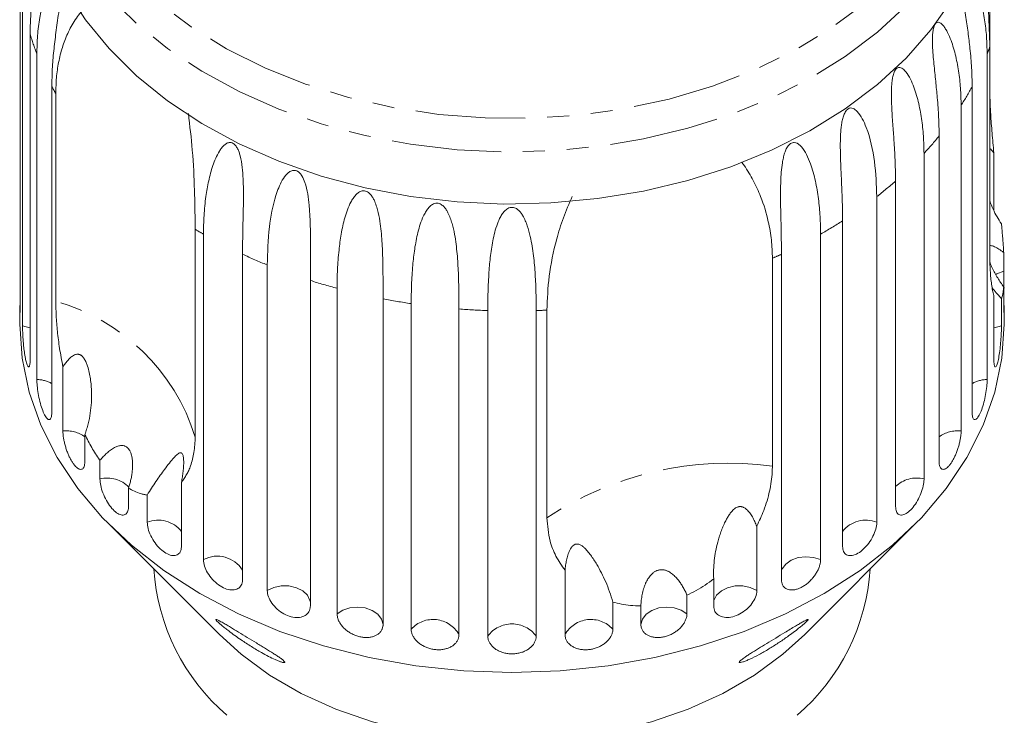
# Model space of a CAD drawing. Units: millimetres. Extents: x -40 to 659, y 8 to 384.
# Drawn here: x -32 to 25, y 304 to 344 of the extents above; entities that cross this region are included whole.
import ezdxf

# ---------------------------------------------------------------- set-up
doc = ezdxf.new("R2010")
doc.units = ezdxf.units.MM
doc.linetypes.add('PHANTOM', pattern=[12.7, 6.35, -1.27, 1.27, -1.27, 1.27, -1.27])

msp = doc.modelspace()

# ---------------------------------------------------------------- linework, layer by layer
at = {"color": 7, "linetype": 'Continuous', "lineweight": 15}
for p, q in [((24.303, 351.835), (24.303, 342.891)), ((-31.824, 346.752), (-31.824, 327.915)), ((-31.693, 326.736), (-31.693, 345.573)), ((-31.255, 343.616), (-31.255, 324.778)), ((24.303, 330.87), (24.303, 342.891)), ((-30.864, 323.628), (-30.864, 342.466)), ((24.147, 342.466), (24.147, 323.628)), ((-29.998, 340.581), (-29.998, 321.743)), ((23.281, 321.743), (23.281, 340.581)), ((-29.771, 328.151), (-29.771, 340.172)), ((22.641, 339.488), (22.641, 320.651)), ((21.368, 318.885), (21.368, 337.722)), ((20.494, 336.714), (20.494, 317.877)), ((24.537, 336.751), (24.537, 333.399)), ((18.847, 316.273), (18.847, 335.11)), ((17.76, 334.211), (17.76, 315.374)), ((-21.704, 332.321), (-21.704, 320.3)), ((15.778, 313.972), (15.778, 332.81)), ((-21.224, 313.204), (-21.224, 332.042)), ((14.507, 332.042), (14.507, 313.204)), ((-18.956, 330.877), (-18.956, 312.039)), ((11.715, 330.64), (11.715, 318.619)), ((12.239, 312.039), (12.239, 330.877)), ((25.107, 330.972), (25.107, 329.897)), ((-17.531, 311.421), (-17.531, 330.259)), ((-15.033, 329.359), (-15.033, 310.522)), ((-13.488, 310.069), (-13.488, 328.906)), ((25.107, 327.915), (25.107, 328.99)), ((24.537, 324.778), (24.537, 328.496)), ((-31.859, 327.919), (-31.859, 326.829)), ((-10.822, 328.294), (-10.822, 309.457)), ((-9.196, 309.181), (-9.196, 328.018)), ((24.976, 328.301), (24.976, 326.736)), ((25.141, 326.829), (25.141, 327.919)), ((-6.427, 327.708), (-6.427, 308.87)), ((-4.76, 308.778), (-4.76, 327.615)), ((-1.957, 327.615), (-1.957, 308.778)), ((-1.337, 315.621), (-1.337, 327.641)), ((-29.358, 320.651), (-29.358, 324.368)), ((-28.085, 320.45), (-28.085, 318.885)), ((-27.212, 317.877), (-27.212, 318.952)), ((-22.496, 317.69), (-22.496, 313.972)), ((-25.564, 317.348), (-25.564, 316.273)), ((-24.478, 315.374), (-24.478, 316.939)), ((-26.629, 315.194), (-20.301, 308.866)), ((10.813, 315.139), (10.813, 311.421)), ((13.584, 308.866), (19.911, 315.194)), ((-0.29, 308.87), (-0.29, 312.588)), ((8.316, 310.522), (8.316, 312.086)), ((2.479, 310.745), (2.479, 309.181)), ((6.771, 311.144), (6.771, 310.069)), ((4.105, 309.457), (4.105, 310.532))]:
    msp.add_line(p, q, dxfattribs=at)
at = {"color": 8, "linetype": 'PHANTOM', "lineweight": 0, "flags": 128}
for points in [[(-28.823, 363.437), (-27.863, 365.229), (-26.652, 366.943), (-25.202, 368.562), (-23.528, 370.069), (-21.647, 371.448), (-19.578, 372.685), (-17.342, 373.768), (-14.964, 374.686), (-12.466, 375.429), (-9.874, 375.989), (-7.216, 376.361), (-4.519, 376.541), (-1.809, 376.527), (0.885, 376.319), (3.535, 375.92), (6.115, 375.333), (8.597, 374.564), (10.956, 373.622), (13.169, 372.516), (15.212, 371.257), (17.065, 369.859), (18.708, 368.335), (20.124, 366.702), (21.3, 364.976), (22.222, 363.174), (22.882, 361.316), (23.273, 359.42), (23.391, 357.505), (23.234, 355.592), (22.804, 353.701), (22.105, 351.849), (21.146, 350.057), (19.935, 348.343), (18.485, 346.725), (16.81, 345.218), (14.929, 343.839), (12.86, 342.602), (10.625, 341.519), (8.246, 340.601), (5.748, 339.858), (3.157, 339.298), (0.499, 338.926), (-2.199, 338.746), (-4.909, 338.76), (-7.602, 338.968), (-10.253, 339.367), (-12.832, 339.954), (-15.314, 340.723), (-17.674, 341.665), (-19.887, 342.771), (-21.93, 344.029), (-23.782, 345.428), (-25.425, 346.951), (-26.842, 348.585), (-28.017, 350.311), (-28.94, 352.113), (-29.6, 353.971), (-29.991, 355.867), (-30.108, 357.781), (-29.951, 359.694), (-29.521, 361.586), (-28.823, 363.437)], [(24.391, 356.419), (24.387, 356.089), (24.208, 354.167), (23.763, 352.268), (23.057, 350.408), (22.097, 348.606), (20.891, 346.879), (19.452, 345.245), (17.794, 343.717), (15.931, 342.312), (13.883, 341.043), (11.669, 339.922), (9.31, 338.96), (6.829, 338.166), (4.249, 337.548), (1.597, 337.112), (-1.103, 336.861), (-3.825, 336.799), (-6.542, 336.926), (-9.229, 337.24), (-11.859, 337.74), (-14.407, 338.419), (-16.849, 339.271), (-19.161, 340.289), (-21.321, 341.462), (-23.308, 342.779), (-25.102, 344.227), (-26.688, 345.793), (-28.048, 347.461), (-29.171, 349.215), (-30.045, 351.039), (-30.663, 352.914), (-31.017, 354.824), (-31.109, 356.419)], [(25.107, 329.897), (24.715, 329.74), (24.648, 329.7)], [(-31.255, 326.618), (-31.271, 326.624), (-31.693, 326.736)], [(24.976, 326.736), (24.553, 326.624), (24.537, 326.618)], [(14.507, 313.204), (14.097, 313.336), (13.649, 313.376), (13.206, 313.321), (12.805, 313.174), (12.485, 312.95), (12.273, 312.669), (12.239, 312.593)], [(-15.033, 310.748), (-15.053, 310.84), (-15.205, 311.14), (-15.477, 311.394), (-15.843, 311.58), (-16.271, 311.68), (-16.722, 311.686), (-17.155, 311.597), (-17.531, 311.421)], [(10.813, 311.421), (10.437, 311.597), (10.004, 311.686), (9.554, 311.68), (9.126, 311.58), (8.76, 311.394), (8.488, 311.14), (8.335, 310.84), (8.316, 310.748)], [(-10.822, 309.457), (-10.912, 309.769), (-11.129, 310.048), (-11.454, 310.269), (-11.857, 310.412), (-12.301, 310.464), (-12.748, 310.42), (-13.156, 310.284), (-13.488, 310.069)], [(6.771, 310.069), (6.438, 310.284), (6.03, 310.42), (5.584, 310.464), (5.139, 310.412), (4.736, 310.269), (4.412, 310.048), (4.195, 309.769), (4.105, 309.457)]]:
    msp.add_lwpolyline(points, dxfattribs=at)
at = {"color": 7, "linetype": 'Continuous', "lineweight": 15, "flags": 128}
for points in [[(22.097, 345.587), (20.891, 343.861), (19.452, 342.226), (17.794, 340.699), (15.931, 339.294), (13.883, 338.025), (11.669, 336.904), (9.31, 335.942), (6.829, 335.148), (4.249, 334.53), (1.597, 334.093), (-1.103, 333.843), (-3.825, 333.781), (-6.542, 333.907), (-9.229, 334.222), (-11.859, 334.721), (-14.407, 335.4), (-16.849, 336.253), (-19.161, 337.27), (-21.321, 338.443), (-23.308, 339.76), (-25.102, 341.208), (-26.688, 342.774), (-28.048, 344.442), (-29.171, 346.197)], [(25.141, 326.829), (25.004, 324.854), (24.594, 322.898), (23.914, 320.979), (22.972, 319.117), (21.776, 317.33), (20.338, 315.633), (18.672, 314.045), (16.794, 312.579), (14.721, 311.251), (12.475, 310.073), (10.076, 309.056), (7.548, 308.211), (4.914, 307.545), (2.201, 307.064), (-0.565, 306.774), (-3.359, 306.677), (-6.152, 306.774), (-8.919, 307.064), (-11.632, 307.545), (-14.265, 308.211), (-16.794, 309.056), (-19.192, 310.073), (-21.439, 311.251), (-23.511, 312.579), (-25.39, 314.045), (-27.056, 315.633), (-28.493, 317.33), (-29.689, 319.117), (-30.632, 320.979), (-31.311, 322.898), (-31.721, 324.854), (-31.859, 326.829)], [(13.584, 308.866), (12.323, 307.729), (10.672, 306.528), (8.838, 305.467), (6.845, 304.562), (4.719, 303.822), (2.487, 303.259), (0.18, 302.88), (-2.174, 302.689), (-4.543, 302.689), (-6.897, 302.88), (-9.205, 303.259), (-11.436, 303.822), (-13.562, 304.562), (-15.555, 305.467), (-17.389, 306.528), (-19.041, 307.729), (-20.301, 308.866)]]:
    msp.add_lwpolyline(points, dxfattribs=at)
at = {"color": 8, "linetype": 'PHANTOM', "lineweight": 0}
for centre, radius, start, end in [((-16.456, 347.999), 15.434, 196.4989, 201.0081), ((9.562, 348.063), 15.622, 339.0043, 340.6659), ((-14.849, 348.728), 17.2, 208.2712, 209.8295), ((7.875, 348.871), 17.494, 327.565, 331.7126), ((5.472, 350.616), 20.468, 317.2191, 320.9545), ((2.904, 353.261), 24.158, 307.9496, 311.2942), ((-7.013, 357.024), 28.742, 239.2592, 240.3659), ((0.543, 356.6), 28.251, 299.6223, 302.6355), ((-5.39, 360.231), 32.338, 245.1954, 247.949), ((-1.138, 359.81), 31.876, 293.7808, 294.8137), ((-4.156, 363.631), 35.956, 252.3923, 254.9578), ((-32.911, 316.855), 11.724, 17.0878, 74.4656), ((-3.539, 366.266), 38.664, 259.1431, 261.5874), ((-3.365, 367.705), 40.114, 265.6222, 268.0073), ((-3.356, 367.786), 40.195, 271.9938, 272.8787), ((-30.898, 321.781), 1.848, 60.8604, 88.9571), ((24.18, 321.781), 1.848, 91.0429, 119.1396), ((-29.163, 318.841), 1.82, 53.6783, 96.1392), ((22.446, 318.841), 1.82, 83.8608, 126.3217), ((9.2, 299.661), 19.125, 82.4439, 123.4348), ((-26.797, 316.149), 1.777, 44.6214, 103.4815), ((20.071, 316.168), 1.76, 76.0928, 134.0897), ((-23.848, 313.766), 1.726, 38.4296, 111.3879), ((17.131, 313.766), 1.726, 68.6121, 141.5704), ((-20.417, 311.688), 1.718, 31.7854, 118.0321), ((-7.924, 308.026), 1.718, 29.4395, 137.7801), ((1.206, 308.026), 1.718, 42.2199, 150.5605), ((-3.359, 307.743), 1.742, 36.4404, 143.5596)]:
    msp.add_arc(centre, radius, start, end, dxfattribs=at)
at = {"color": 7, "linetype": 'Continuous', "lineweight": 15}
for centre, start, end in [((-11.873, 313.494), 183.8763, 229.3346), ((5.155, 313.494), 310.6654, 356.1237)]:
    msp.add_arc(centre, 12.255, start, end, dxfattribs=at)
for points, knots in [([(-30.503, 349.772), (-30.504, 349.71), (-30.507, 349.576), (-30.529, 349.366), (-30.563, 349.105), (-30.61, 348.805), (-30.688, 348.358), (-30.784, 347.842), (-30.89, 347.261), (-31.014, 346.534), (-31.139, 345.651), (-31.236, 344.62), (-31.248, 343.951), (-31.255, 343.616)], [0, 0, 0, 0, 0.024424, 0.052776, 0.081763, 0.129579, 0.177882, 0.276213, 0.36541, 0.454852, 0.634791, 0.817125, 1, 1, 1, 1]), ([(24.303, 342.891), (24.287, 343.538), (24.263, 344.514), (24.117, 345.967), (23.964, 347.152), (23.797, 348.24), (23.67, 348.967), (23.623, 349.234)], [0, 0, 0, 0, 0.344293, 0.519907, 0.696633, 0.888121, 1, 1, 1, 1]), ([(-30.864, 342.466), (-30.856, 342.819), (-30.84, 343.527), (-30.718, 344.51), (-30.565, 345.265), (-30.421, 345.793), (-30.294, 346.175), (-30.149, 346.533), (-30.008, 346.801), (-29.882, 346.981), (-29.784, 347.085), (-29.698, 347.135), (-29.629, 347.141), (-29.577, 347.12), (-29.526, 347.062), (-29.486, 346.964), (-29.454, 346.815), (-29.439, 346.624), (-29.439, 346.403), (-29.45, 346.139), (-29.476, 345.835), (-29.527, 345.381), (-29.599, 344.855), (-29.683, 344.264), (-29.786, 343.524), (-29.894, 342.629), (-29.981, 341.587), (-29.992, 340.916), (-29.998, 340.581)], [0, 0, 0, 0, 0.094167, 0.188641, 0.264577, 0.302689, 0.340866, 0.378837, 0.417035, 0.436025, 0.455191, 0.471783, 0.480069, 0.48863, 0.497117, 0.505642, 0.513657, 0.527628, 0.541356, 0.555392, 0.578544, 0.601932, 0.649544, 0.692733, 0.73604, 0.823167, 0.911452, 1, 1, 1, 1]), ([(23.281, 340.581), (23.274, 340.938), (23.262, 341.653), (23.169, 342.701), (23.045, 343.715), (22.927, 344.534), (22.83, 345.226), (22.775, 345.677), (22.739, 346.055), (22.722, 346.336), (22.72, 346.569), (22.731, 346.747), (22.749, 346.879), (22.779, 346.998), (22.823, 347.083), (22.885, 347.138), (22.96, 347.143), (23.042, 347.101), (23.136, 347.016), (23.239, 346.88), (23.384, 346.632), (23.538, 346.284), (23.69, 345.84), (23.856, 345.238), (24.011, 344.444), (24.126, 343.462), (24.14, 342.798), (24.147, 342.466)], [0, 0, 0, 0, 0.094169, 0.188644, 0.264582, 0.340854, 0.378826, 0.417025, 0.436016, 0.455182, 0.471774, 0.48006, 0.488621, 0.497108, 0.505633, 0.513649, 0.52762, 0.541349, 0.555384, 0.578537, 0.601925, 0.649538, 0.692728, 0.736036, 0.823163, 0.911451, 1, 1, 1, 1]), ([(-29.771, 340.172), (-29.763, 340.481), (-29.747, 341.1), (-29.616, 341.991), (-29.402, 342.849), (-29.142, 343.533), (-28.88, 344.058), (-28.644, 344.443), (-28.446, 344.725), (-28.316, 344.867), (-28.285, 344.9)], [0, 0, 0, 0, 0.169188, 0.339241, 0.512166, 0.686188, 0.780377, 0.874805, 0.970058, 1, 1, 1, 1]), ([(21.368, 337.722), (21.363, 338.08), (21.352, 338.797), (21.273, 339.854), (21.171, 340.88), (21.081, 341.711), (21.017, 342.412), (20.987, 342.868), (20.978, 343.249), (20.984, 343.53), (21.005, 343.762), (21.036, 343.938), (21.071, 344.066), (21.121, 344.181), (21.185, 344.26), (21.268, 344.307), (21.362, 344.302), (21.46, 344.25), (21.57, 344.154), (21.687, 344.006), (21.849, 343.74), (22.077, 343.236), (22.316, 342.452), (22.505, 341.481), (22.62, 340.487), (22.634, 339.821), (22.641, 339.488)], [0, 0, 0, 0, 0.094171, 0.188649, 0.264589, 0.340863, 0.378836, 0.417036, 0.436027, 0.455194, 0.471786, 0.480073, 0.488634, 0.497121, 0.505647, 0.513663, 0.527634, 0.541363, 0.555399, 0.578552, 0.601941, 0.649555, 0.736029, 0.823159, 0.911448, 1, 1, 1, 1]), ([(18.847, 335.11), (18.842, 335.469), (18.833, 336.187), (18.77, 337.252), (18.694, 338.288), (18.633, 339.127), (18.603, 339.833), (18.6, 340.291), (18.618, 340.671), (18.646, 340.95), (18.689, 341.18), (18.74, 341.35), (18.791, 341.474), (18.86, 341.582), (18.942, 341.653), (19.044, 341.69), (19.155, 341.674), (19.268, 341.61), (19.447, 341.45), (19.657, 341.131), (19.932, 340.525), (20.175, 339.714), (20.362, 338.722), (20.474, 337.715), (20.487, 337.048), (20.494, 336.714)], [0, 0, 0, 0, 0.094176, 0.188659, 0.264602, 0.34088, 0.378855, 0.417057, 0.436049, 0.455217, 0.47181, 0.480097, 0.488659, 0.497146, 0.505672, 0.513688, 0.527661, 0.54139, 0.555427, 0.601921, 0.649538, 0.736016, 0.82315, 0.911444, 1, 1, 1, 1]), ([(24.537, 336.751), (24.518, 336.943), (24.48, 337.329), (24.431, 337.891), (24.388, 338.442), (24.355, 338.944), (24.331, 339.397), (24.315, 339.806), (24.305, 340.201), (24.304, 340.45), (24.303, 340.575)], [0, 0, 0, 0, 0.134679, 0.269998, 0.407209, 0.54503, 0.657974, 0.771236, 0.885458, 1, 1, 1, 1]), ([(15.778, 332.81), (15.775, 333.168), (15.768, 333.887), (15.722, 334.959), (15.673, 336.002), (15.644, 336.846), (15.649, 337.553), (15.673, 338.01), (15.717, 338.387), (15.767, 338.662), (15.83, 338.885), (15.899, 339.049), (15.966, 339.166), (16.052, 339.265), (16.15, 339.327), (16.268, 339.351), (16.393, 339.322), (16.518, 339.245), (16.712, 339.064), (16.933, 338.721), (17.347, 337.777), (17.685, 336.215), (17.735, 334.883), (17.76, 334.211)], [0, 0, 0, 0, 0.094195, 0.188697, 0.264656, 0.34095, 0.378932, 0.417141, 0.436137, 0.455309, 0.471905, 0.480195, 0.488758, 0.497247, 0.505775, 0.513793, 0.527768, 0.5415, 0.555539, 0.602044, 0.649669, 0.823178, 1, 1, 1, 1]), ([(-22.095, 339.022), (-22.01, 338.305), (-21.822, 336.736), (-21.748, 334.897), (-21.709, 333.398), (-21.706, 332.681), (-21.704, 332.321)], [0, 0, 0, 0, 0.287023, 0.627544, 0.813159, 1, 1, 1, 1]), ([(-21.224, 332.042), (-21.218, 332.399), (-21.204, 333.113), (-21.099, 334.149), (-20.931, 335.12), (-20.735, 335.863), (-20.516, 336.436), (-20.346, 336.775), (-20.176, 337.023), (-20.034, 337.182), (-19.897, 337.284), (-19.776, 337.333), (-19.673, 337.348), (-19.56, 337.327), (-19.452, 337.264), (-19.338, 337.148), (-19.239, 336.983), (-19.156, 336.781), (-19.047, 336.417), (-18.965, 335.892), (-18.905, 335.05), (-18.901, 334.063), (-18.925, 332.956), (-18.951, 331.888), (-18.955, 331.214), (-18.956, 330.877)], [0, 0, 0, 0, 0.094176, 0.188659, 0.264602, 0.34088, 0.378855, 0.417057, 0.436049, 0.455217, 0.47181, 0.480097, 0.488659, 0.497146, 0.505672, 0.513688, 0.527661, 0.54139, 0.555427, 0.601921, 0.649538, 0.736016, 0.82315, 0.911444, 1, 1, 1, 1]), ([(12.239, 330.877), (12.237, 331.236), (12.232, 331.955), (12.205, 333.031), (12.184, 334.078), (12.188, 334.923), (12.226, 335.628), (12.276, 336.081), (12.346, 336.451), (12.416, 336.719), (12.499, 336.934), (12.585, 337.09), (12.666, 337.199), (12.766, 337.288), (12.877, 337.337), (13.009, 337.348), (13.146, 337.304), (13.279, 337.213), (13.483, 337.01), (13.708, 336.642), (13.988, 335.974), (14.22, 335.109), (14.391, 334.078), (14.489, 333.047), (14.501, 332.377), (14.507, 332.042)], [0, 0, 0, 0, 0.094176, 0.188659, 0.264602, 0.34088, 0.378855, 0.417057, 0.436049, 0.455217, 0.47181, 0.480097, 0.488659, 0.497146, 0.505672, 0.513688, 0.527661, 0.54139, 0.555427, 0.601921, 0.649538, 0.736016, 0.82315, 0.911444, 1, 1, 1, 1]), ([(24.303, 336.999), (24.338, 336.966), (24.415, 336.891), (24.494, 336.801), (24.537, 336.751)], [0, 0, 0, 0, 0.450829, 1, 1, 1, 1]), ([(-17.531, 330.259), (-17.509, 330.983), (-17.469, 332.291), (-17.155, 333.99), (-16.757, 335.027), (-16.447, 335.479), (-16.218, 335.669), (-16.046, 335.738), (-15.885, 335.728), (-15.765, 335.678), (-15.637, 335.576), (-15.476, 335.363), (-15.209, 334.719), (-15.032, 333.327), (-15.02, 331.398), (-15.029, 330.043), (-15.033, 329.359)], [0, 0, 0, 0, 0.18874, 0.340996, 0.417172, 0.455314, 0.471921, 0.488707, 0.497202, 0.505735, 0.513758, 0.527742, 0.555467, 0.649445, 0.823065, 1, 1, 1, 1]), ([(9.928, 336.212), (9.978, 336.146), (10.239, 335.803), (10.629, 335.138), (11.13, 334.053), (11.425, 333.071), (11.588, 332.231), (11.661, 331.7), (11.707, 331.169), (11.712, 330.817), (11.715, 330.64)], [0, 0, 0, 0, 0.038923, 0.203571, 0.371269, 0.627289, 0.720083, 0.813032, 0.906441, 1, 1, 1, 1]), ([(-13.488, 328.906), (-13.483, 329.265), (-13.473, 329.982), (-13.392, 331.038), (-13.257, 332.044), (-13.088, 332.828), (-12.89, 333.447), (-12.728, 333.823), (-12.562, 334.109), (-12.418, 334.3), (-12.275, 334.433), (-12.143, 334.511), (-12.03, 334.549), (-11.901, 334.556), (-11.773, 334.519), (-11.634, 334.432), (-11.505, 334.292), (-11.391, 334.112), (-11.282, 333.884), (-11.184, 333.606), (-11.07, 333.174), (-10.981, 332.655), (-10.915, 332.057), (-10.862, 331.299), (-10.833, 330.375), (-10.823, 329.306), (-10.822, 328.631), (-10.822, 328.294)], [0, 0, 0, 0, 0.094169, 0.188644, 0.264582, 0.340854, 0.378826, 0.417025, 0.436016, 0.455182, 0.471774, 0.48006, 0.488621, 0.497108, 0.505633, 0.513649, 0.52762, 0.541349, 0.555384, 0.578537, 0.601925, 0.649538, 0.692728, 0.736036, 0.823163, 0.911451, 1, 1, 1, 1]), ([(-1.337, 327.641), (-1.312, 328.284), (-1.262, 329.585), (-0.889, 331.417), (-0.413, 332.98), (-0.051, 333.802), (0.131, 334.216)], [0, 0, 0, 0, 0.318331, 0.64384, 0.820888, 1, 1, 1, 1]), ([(-9.196, 328.018), (-9.192, 328.376), (-9.184, 329.095), (-9.119, 330.159), (-9.004, 331.179), (-8.857, 331.98), (-8.676, 332.621), (-8.525, 333.014), (-8.366, 333.318), (-8.227, 333.525), (-8.085, 333.674), (-7.954, 333.766), (-7.839, 333.817), (-7.707, 333.839), (-7.573, 333.816), (-7.426, 333.745), (-7.287, 333.621), (-7.162, 333.454), (-7.04, 333.238), (-6.927, 332.972), (-6.792, 332.554), (-6.637, 331.853), (-6.523, 330.888), (-6.459, 329.787), (-6.432, 328.719), (-6.429, 328.045), (-6.427, 327.708)], [0, 0, 0, 0, 0.094171, 0.188649, 0.264589, 0.340863, 0.378836, 0.417036, 0.436027, 0.455194, 0.471786, 0.480073, 0.488634, 0.497121, 0.505647, 0.513663, 0.527634, 0.541363, 0.555399, 0.578552, 0.601941, 0.649555, 0.736029, 0.823159, 0.911448, 1, 1, 1, 1]), ([(-4.76, 327.615), (-4.758, 327.974), (-4.752, 328.693), (-4.704, 329.764), (-4.627, 330.636), (-4.539, 331.284), (-4.45, 331.776), (-4.331, 332.271), (-4.194, 332.68), (-4.047, 333.001), (-3.915, 333.223), (-3.779, 333.388), (-3.651, 333.494), (-3.538, 333.558), (-3.406, 333.594), (-3.27, 333.587), (-3.119, 333.532), (-2.973, 333.423), (-2.84, 333.271), (-2.707, 333.069), (-2.582, 332.817), (-2.429, 332.415), (-2.297, 331.92), (-2.187, 331.342), (-2.084, 330.602), (-2.009, 329.689), (-1.964, 328.626), (-1.96, 327.952), (-1.957, 327.615)], [0, 0, 0, 0, 0.094167, 0.188641, 0.264577, 0.302689, 0.340866, 0.378837, 0.417035, 0.436025, 0.455191, 0.471783, 0.480069, 0.48863, 0.497117, 0.505642, 0.513657, 0.527628, 0.541356, 0.555392, 0.578544, 0.601932, 0.649544, 0.692733, 0.73604, 0.823167, 0.911452, 1, 1, 1, 1]), ([(24.976, 332.64), (24.801, 332.908), (24.537, 333.314), (24.362, 333.799), (24.303, 333.965)], [0, 0, 0, 0, 0.6577705, 1, 1, 1, 1]), ([(25.107, 330.972), (25.1, 331.08), (25.088, 331.297), (25.063, 331.638), (25.035, 331.99), (25.005, 332.325), (24.985, 332.544), (24.976, 332.64)], [0, 0, 0, 0, 0.206651, 0.414145, 0.62415, 0.834969, 1, 1, 1, 1]), ([(24.303, 331.367), (24.318, 331.371), (24.365, 331.382), (24.494, 331.351), (24.697, 331.259), (24.918, 331.115), (25.06, 331.008), (25.107, 330.972)], [0, 0, 0, 0, 0.0771, 0.242388, 0.542075, 0.849401, 1, 1, 1, 1]), ([(24.303, 330.87), (24.304, 330.705), (24.307, 330.372), (24.326, 329.92), (24.357, 329.502), (24.403, 329.117), (24.462, 328.769), (24.512, 328.587), (24.537, 328.496)], [0, 0, 0, 0, 0.157669, 0.316182, 0.477379, 0.639524, 0.819031, 1, 1, 1, 1]), ([(25.107, 328.99), (24.987, 329.156), (24.745, 329.495), (24.493, 329.972), (24.35, 330.284), (24.314, 330.389), (24.309, 330.403)], [0, 0, 0, 0, 0.3942307, 0.8019153, 0.9726092, 1, 1, 1, 1]), ([(25.124, 328.906), (25.12, 329.063), (25.112, 329.379), (25.107, 329.707), (25.107, 329.86), (25.107, 329.897)], [0, 0, 0, 0, 0.42857, 0.860901, 1, 1, 1, 1]), ([(24.439, 328.93), (24.513, 328.839), (24.629, 328.695), (24.814, 328.482), (24.922, 328.361), (24.976, 328.301)], [0, 0, 0, 0, 0.4648156, 0.7320161, 1, 1, 1, 1]), ([(24.976, 328.301), (24.989, 328.34), (25.016, 328.418), (25.052, 328.576), (25.083, 328.762), (25.099, 328.914), (25.107, 328.99)], [0, 0, 0, 0, 0.246624, 0.494506, 0.746504, 1, 1, 1, 1]), ([(-31.858, 327.919), (-31.858, 327.875), (-31.859, 327.712), (-31.853, 327.551), (-31.841, 327.47), (-31.83, 327.557), (-31.825, 327.737), (-31.824, 327.88), (-31.824, 327.915)], [0, 0, 0, 0, 0.077686, 0.289352, 0.501471, 0.715126, 0.930655, 1, 1, 1, 1]), ([(-29.771, 328.151), (-29.766, 327.88), (-29.757, 327.336), (-29.681, 326.416), (-29.558, 325.428), (-29.425, 324.724), (-29.358, 324.368)], [0, 0, 0, 0, 0.244961, 0.493159, 0.744606, 1, 1, 1, 1]), ([(25.107, 327.915), (25.108, 327.815), (25.109, 327.615), (25.118, 327.491), (25.123, 327.511), (25.124, 327.515)], [0, 0, 0, 0, 0.434928, 0.869913, 1, 1, 1, 1]), ([(25.132, 327.535), (25.135, 327.582), (25.141, 327.66), (25.14, 327.847), (25.14, 327.919)], [0, 0, 0, 0, 0.613782, 1, 1, 1, 1]), ([(-31.693, 326.736), (-31.693, 326.696), (-31.692, 326.617), (-31.689, 326.462), (-31.682, 326.27), (-31.669, 326.042), (-31.652, 325.803), (-31.63, 325.565), (-31.604, 325.331), (-31.574, 325.112), (-31.541, 324.91), (-31.505, 324.734), (-31.467, 324.587), (-31.429, 324.473), (-31.391, 324.395), (-31.355, 324.355), (-31.323, 324.354), (-31.296, 324.392), (-31.274, 324.468), (-31.262, 324.568), (-31.255, 324.674), (-31.255, 324.743), (-31.255, 324.778)], [0, 0, 0, 0, 0.036768, 0.074025, 0.127606, 0.182751, 0.236142, 0.291104, 0.344086, 0.398631, 0.451151, 0.505212, 0.557433, 0.611169, 0.663403, 0.717135, 0.769682, 0.823728, 0.876733, 0.931252, 0.965431, 1, 1, 1, 1]), ([(24.537, 324.778), (24.54, 324.676), (24.547, 324.471), (24.596, 324.34), (24.664, 324.363), (24.743, 324.545), (24.818, 324.863), (24.883, 325.279), (24.932, 325.748), (24.963, 326.218), (24.975, 326.546), (24.975, 326.699), (24.976, 326.736)], [0, 0, 0, 0, 0.108488, 0.216991, 0.325107, 0.432315, 0.538635, 0.644516, 0.750623, 0.857499, 0.965312, 1, 1, 1, 1]), ([(-29.358, 324.368), (-29.31, 324.436), (-29.214, 324.57), (-29.06, 324.755), (-28.92, 324.895), (-28.796, 324.99), (-28.708, 325.042), (-28.625, 325.076), (-28.558, 325.091), (-28.493, 325.094), (-28.437, 325.087), (-28.382, 325.07), (-28.332, 325.045), (-28.284, 325.012), (-28.231, 324.966), (-28.176, 324.903), (-28.095, 324.786), (-28.009, 324.616), (-27.911, 324.351), (-27.827, 324.032), (-27.76, 323.66), (-27.718, 323.283), (-27.693, 322.825), (-27.701, 322.287), (-27.764, 321.668), (-27.865, 321.156), (-27.978, 320.748), (-28.05, 320.549), (-28.085, 320.45)], [0, 0, 0, 0, 0.045829, 0.091811, 0.137708, 0.160971, 0.184425, 0.198889, 0.213554, 0.224114, 0.234922, 0.243752, 0.252838, 0.261669, 0.270719, 0.284626, 0.298902, 0.333809, 0.369689, 0.427796, 0.486429, 0.546048, 0.605859, 0.702499, 0.79979, 0.899387, 0.94962, 1, 1, 1, 1]), ([(-30.864, 323.628), (-30.862, 323.546), (-30.857, 323.344), (-30.811, 322.939), (-30.723, 322.465), (-30.601, 322.015), (-30.458, 321.644), (-30.309, 321.392), (-30.172, 321.284), (-30.064, 321.333), (-30.006, 321.504), (-30, 321.676), (-29.998, 321.743)], [0, 0, 0, 0, 0.074145, 0.182838, 0.291154, 0.398643, 0.505189, 0.611116, 0.717056, 0.823625, 0.931125, 1, 1, 1, 1]), ([(23.281, 321.743), (23.286, 321.641), (23.297, 321.435), (23.383, 321.296), (23.506, 321.308), (23.652, 321.478), (23.801, 321.784), (23.935, 322.189), (24.044, 322.649), (24.117, 323.113), (24.144, 323.439), (24.146, 323.591), (24.147, 323.628)], [0, 0, 0, 0, 0.1084883, 0.2169908, 0.325107, 0.4323149, 0.5386352, 0.6445161, 0.7506233, 0.8574986, 0.9653118, 1, 1, 1, 1]), ([(-29.358, 320.651), (-29.356, 320.593), (-29.353, 320.475), (-29.328, 320.27), (-29.287, 320.051), (-29.232, 319.825), (-29.162, 319.594), (-29.08, 319.371), (-28.987, 319.158), (-28.888, 318.965), (-28.782, 318.794), (-28.675, 318.653), (-28.568, 318.542), (-28.466, 318.467), (-28.369, 318.427), (-28.283, 318.425), (-28.209, 318.46), (-28.151, 318.532), (-28.109, 318.638), (-28.091, 318.746), (-28.086, 318.831), (-28.086, 318.867), (-28.085, 318.885)], [0, 0, 0, 0, 0.053477, 0.108499, 0.161978, 0.217017, 0.270299, 0.325152, 0.377986, 0.432378, 0.48478, 0.538714, 0.590905, 0.644605, 0.696914, 0.750718, 0.803407, 0.857599, 0.910748, 0.965419, 0.982685, 1, 1, 1, 1]), ([(-28.085, 320.45), (-28.022, 320.321), (-27.895, 320.064), (-27.689, 319.692), (-27.471, 319.331), (-27.308, 319.088), (-27.22, 318.964), (-27.212, 318.952)], [0, 0, 0, 0, 0.239989, 0.481136, 0.726055, 0.972345, 1, 1, 1, 1]), ([(21.368, 318.885), (21.37, 318.831), (21.374, 318.723), (21.404, 318.597), (21.453, 318.501), (21.518, 318.442), (21.599, 318.421), (21.691, 318.439), (21.792, 318.495), (21.897, 318.586), (22.006, 318.712), (22.112, 318.866), (22.215, 319.047), (22.31, 319.246), (22.397, 319.462), (22.473, 319.684), (22.537, 319.911), (22.586, 320.132), (22.621, 320.345), (22.636, 320.496), (22.64, 320.596), (22.64, 320.633), (22.641, 320.651)], [0, 0, 0, 0, 0.053477, 0.108499, 0.161978, 0.217017, 0.270299, 0.325152, 0.377986, 0.432378, 0.48478, 0.538714, 0.590905, 0.644605, 0.696914, 0.750718, 0.803407, 0.857599, 0.910748, 0.965419, 0.982685, 1, 1, 1, 1]), ([(-27.212, 318.952), (-27.148, 319.026), (-27.02, 319.174), (-26.817, 319.372), (-26.602, 319.55), (-26.419, 319.667), (-26.276, 319.737), (-26.176, 319.775), (-26.073, 319.801), (-25.987, 319.811), (-25.902, 319.809), (-25.835, 319.799), (-25.77, 319.777), (-25.706, 319.748), (-25.644, 319.706), (-25.589, 319.653), (-25.541, 319.597), (-25.5, 319.535), (-25.461, 319.46), (-25.421, 319.37), (-25.388, 319.266), (-25.359, 319.14), (-25.34, 319.022), (-25.326, 318.884), (-25.32, 318.744), (-25.321, 318.564), (-25.335, 318.347), (-25.37, 318.092), (-25.42, 317.838), (-25.484, 317.589), (-25.538, 317.428), (-25.564, 317.348)], [0, 0, 0, 0, 0.067027, 0.134491, 0.20367, 0.273678, 0.302718, 0.331897, 0.361654, 0.391707, 0.405822, 0.434361, 0.448834, 0.462956, 0.491787, 0.506565, 0.519095, 0.544587, 0.557562, 0.574333, 0.608471, 0.625824, 0.653537, 0.681472, 0.709932, 0.738516, 0.790052, 0.841984, 0.894894, 0.948055, 1, 1, 1, 1]), ([(-22.496, 317.69), (-22.442, 317.757), (-22.335, 317.893), (-22.195, 318.122), (-22.07, 318.369), (-21.952, 318.663), (-21.847, 319.008), (-21.766, 319.412), (-21.714, 319.841), (-21.707, 320.147), (-21.704, 320.3)], [0, 0, 0, 0, 0.106142, 0.2126, 0.319987, 0.427673, 0.569145, 0.711256, 0.855306, 1, 1, 1, 1]), ([(-24.478, 316.939), (-24.394, 317.076), (-24.225, 317.353), (-23.97, 317.734), (-23.719, 318.094), (-23.458, 318.452), (-23.191, 318.8), (-22.98, 319.054), (-22.831, 319.211), (-22.739, 319.296), (-22.648, 319.363), (-22.575, 319.392), (-22.521, 319.388), (-22.481, 319.371), (-22.439, 319.324), (-22.403, 319.232), (-22.382, 319.122), (-22.37, 319.013), (-22.362, 318.841), (-22.369, 318.601), (-22.396, 318.298), (-22.438, 317.993), (-22.476, 317.791), (-22.496, 317.69)], [0, 0, 0, 0, 0.082646, 0.165935, 0.2509, 0.336332, 0.439518, 0.543612, 0.580977, 0.618462, 0.655856, 0.693833, 0.708399, 0.723211, 0.743233, 0.763405, 0.781132, 0.797021, 0.813319, 0.857794, 0.903471, 0.951626, 1, 1, 1, 1]), ([(10.813, 315.139), (10.955, 315.443), (11.274, 316.124), (11.578, 317.18), (11.704, 318.033), (11.713, 318.5), (11.715, 318.619)], [0, 0, 0, 0, 0.252985, 0.567534, 0.889419, 1, 1, 1, 1]), ([(-27.212, 317.877), (-27.203, 317.754), (-27.186, 317.509), (-27.051, 317.064), (-26.849, 316.626), (-26.594, 316.239), (-26.314, 315.95), (-26.041, 315.788), (-25.805, 315.77), (-25.635, 315.897), (-25.569, 316.094), (-25.565, 316.238), (-25.564, 316.273)], [0, 0, 0, 0, 0.108488, 0.216991, 0.325107, 0.432315, 0.538635, 0.644516, 0.750623, 0.857499, 0.965312, 1, 1, 1, 1]), ([(18.847, 316.273), (18.856, 316.169), (18.876, 315.96), (19.029, 315.794), (19.25, 315.767), (19.52, 315.891), (19.801, 316.148), (20.064, 316.509), (20.281, 316.932), (20.432, 317.371), (20.489, 317.688), (20.493, 317.84), (20.494, 317.877)], [0, 0, 0, 0, 0.108488, 0.216991, 0.325107, 0.432315, 0.538635, 0.644516, 0.750623, 0.857499, 0.965312, 1, 1, 1, 1]), ([(-25.564, 317.348), (-25.447, 317.283), (-25.213, 317.153), (-24.914, 317.041), (-24.669, 316.972), (-24.542, 316.95), (-24.478, 316.939)], [0, 0, 0, 0, 0.316942, 0.6368997, 0.8182006, 1, 1, 1, 1]), ([(8.316, 312.086), (8.311, 312.265), (8.301, 312.623), (8.345, 313.158), (8.425, 313.688), (8.528, 314.14), (8.635, 314.516), (8.736, 314.818), (8.852, 315.114), (8.97, 315.375), (9.09, 315.602), (9.189, 315.763), (9.276, 315.887), (9.347, 315.976), (9.425, 316.062), (9.505, 316.135), (9.588, 316.195), (9.662, 316.235), (9.733, 316.262), (9.799, 316.276), (9.867, 316.279), (9.932, 316.271), (9.993, 316.254), (10.062, 316.226), (10.139, 316.18), (10.229, 316.107), (10.318, 316.016), (10.405, 315.908), (10.485, 315.793), (10.585, 315.629), (10.698, 315.412), (10.775, 315.23), (10.813, 315.139)], [0, 0, 0, 0, 0.082617, 0.165876, 0.25081, 0.336212, 0.387747, 0.439381, 0.491355, 0.543468, 0.580819, 0.618289, 0.636963, 0.655681, 0.674612, 0.693681, 0.708241, 0.723048, 0.732968, 0.743125, 0.753065, 0.763384, 0.772174, 0.781147, 0.797031, 0.813322, 0.835458, 0.857833, 0.880635, 0.903508, 0.951645, 1, 1, 1, 1]), ([(-24.478, 315.374), (-24.467, 315.252), (-24.446, 315.01), (-24.281, 314.581), (-24.035, 314.168), (-23.726, 313.812), (-23.389, 313.557), (-23.062, 313.43), (-22.781, 313.44), (-22.58, 313.588), (-22.502, 313.793), (-22.497, 313.937), (-22.496, 313.972)], [0, 0, 0, 0, 0.108488, 0.216991, 0.325107, 0.432315, 0.538635, 0.644516, 0.750623, 0.857499, 0.965312, 1, 1, 1, 1]), ([(-1.337, 315.621), (-1.301, 315.171), (-1.241, 314.415), (-0.844, 313.395), (-0.476, 312.859), (-0.29, 312.588)], [0, 0, 0, 0, 0.42114, 0.70767, 1, 1, 1, 1]), ([(15.778, 313.972), (15.79, 313.867), (15.813, 313.655), (15.994, 313.471), (16.257, 313.417), (16.579, 313.508), (16.917, 313.731), (17.235, 314.059), (17.5, 314.456), (17.685, 314.876), (17.755, 315.185), (17.759, 315.337), (17.76, 315.374)], [0, 0, 0, 0, 0.108488, 0.216991, 0.325107, 0.432315, 0.538635, 0.644516, 0.750623, 0.857499, 0.965312, 1, 1, 1, 1]), ([(-0.29, 312.588), (-0.279, 312.685), (-0.257, 312.881), (-0.212, 313.124), (-0.165, 313.318), (-0.124, 313.464), (-0.074, 313.609), (-0.02, 313.735), (0.036, 313.839), (0.085, 313.914), (0.136, 313.976), (0.183, 314.023), (0.232, 314.059), (0.28, 314.084), (0.328, 314.101), (0.385, 314.111), (0.449, 314.109), (0.522, 314.093), (0.595, 314.063), (0.669, 314.02), (0.739, 313.97), (0.858, 313.872), (1.013, 313.708), (1.202, 313.467), (1.382, 313.205), (1.591, 312.867), (1.823, 312.443), (2.07, 311.919), (2.297, 311.356), (2.418, 310.95), (2.479, 310.745)], [0, 0, 0, 0, 0.0458276, 0.0918075, 0.1147356, 0.1377181, 0.1609803, 0.1844341, 0.1988973, 0.2135618, 0.2241219, 0.2349287, 0.2437589, 0.2528447, 0.2616755, 0.2707254, 0.2846311, 0.2989067, 0.3162873, 0.3338537, 0.3517699, 0.3697468, 0.4278519, 0.4864831, 0.5460995, 0.6059092, 0.7025458, 0.7998342, 0.8994275, 1, 1, 1, 1]), ([(-21.224, 313.204), (-21.212, 313.084), (-21.188, 312.844), (-20.996, 312.435), (-20.712, 312.051), (-20.356, 311.733), (-19.971, 311.518), (-19.598, 311.429), (-19.279, 311.474), (-19.051, 311.645), (-18.964, 311.859), (-18.958, 312.004), (-18.956, 312.039)], [0, 0, 0, 0, 0.108488, 0.216991, 0.325107, 0.432315, 0.538635, 0.644516, 0.750623, 0.857499, 0.965312, 1, 1, 1, 1]), ([(12.239, 312.039), (12.242, 311.985), (12.249, 311.875), (12.3, 311.735), (12.382, 311.617), (12.493, 311.528), (12.631, 311.47), (12.789, 311.445), (12.964, 311.454), (13.149, 311.496), (13.34, 311.571), (13.53, 311.675), (13.716, 311.807), (13.89, 311.96), (14.051, 312.134), (14.191, 312.319), (14.311, 312.515), (14.404, 312.712), (14.47, 312.908), (14.497, 313.052), (14.506, 313.15), (14.506, 313.186), (14.507, 313.204)], [0, 0, 0, 0, 0.053477, 0.108499, 0.161978, 0.217017, 0.270299, 0.325152, 0.377986, 0.432378, 0.48478, 0.538714, 0.590905, 0.644605, 0.696914, 0.750718, 0.803407, 0.857599, 0.910748, 0.965419, 0.982685, 1, 1, 1, 1]), ([(4.105, 310.532), (4.107, 310.587), (4.111, 310.696), (4.126, 310.86), (4.148, 311.024), (4.176, 311.188), (4.213, 311.353), (4.258, 311.517), (4.312, 311.68), (4.373, 311.831), (4.44, 311.97), (4.512, 312.096), (4.595, 312.218), (4.703, 312.348), (4.811, 312.445), (4.927, 312.524), (5.012, 312.566), (5.101, 312.597), (5.187, 312.617), (5.292, 312.627), (5.399, 312.619), (5.49, 312.6), (5.566, 312.578), (5.641, 312.548), (5.728, 312.506), (5.825, 312.448), (5.929, 312.371), (6.029, 312.285), (6.121, 312.194), (6.204, 312.102), (6.281, 312.008), (6.354, 311.911), (6.423, 311.81), (6.49, 311.705), (6.574, 311.56), (6.671, 311.375), (6.738, 311.221), (6.771, 311.144)], [0, 0, 0, 0, 0.033492, 0.067034, 0.100742, 0.13451, 0.169065, 0.203705, 0.238656, 0.273743, 0.302781, 0.331957, 0.361711, 0.391762, 0.434364, 0.448836, 0.477162, 0.49179, 0.506567, 0.531694, 0.557539, 0.574309, 0.591214, 0.608471, 0.625822, 0.653534, 0.681466, 0.709924, 0.738507, 0.764251, 0.790052, 0.816001, 0.841991, 0.868431, 0.894905, 0.948062, 1, 1, 1, 1]), ([(6.771, 311.144), (6.952, 311.232), (7.497, 311.495), (7.988, 311.85), (8.316, 312.086)], [0, 0, 0, 0, 0.333731, 1, 1, 1, 1]), ([(-17.531, 311.421), (-17.517, 311.303), (-17.49, 311.065), (-17.277, 310.679), (-16.962, 310.328), (-16.568, 310.052), (-16.143, 309.882), (-15.734, 309.837), (-15.385, 309.918), (-15.136, 310.116), (-15.041, 310.34), (-15.035, 310.486), (-15.033, 310.522)], [0, 0, 0, 0, 0.108488, 0.216991, 0.325107, 0.432315, 0.538635, 0.644516, 0.750623, 0.857499, 0.965312, 1, 1, 1, 1]), ([(8.316, 310.522), (8.33, 310.413), (8.359, 310.196), (8.581, 309.966), (8.908, 309.847), (9.309, 309.857), (9.735, 309.994), (10.138, 310.241), (10.477, 310.57), (10.715, 310.943), (10.806, 311.235), (10.812, 311.385), (10.813, 311.421)], [0, 0, 0, 0, 0.108488, 0.216991, 0.325107, 0.432315, 0.538635, 0.644516, 0.750623, 0.857499, 0.965312, 1, 1, 1, 1]), ([(2.479, 310.745), (2.811, 310.667), (3.335, 310.545), (3.899, 310.535), (4.105, 310.532)], [0, 0, 0, 0, 0.6362463, 1, 1, 1, 1]), ([(-20.504, 309.73), (-20.502, 309.74), (-20.498, 309.76), (-20.396, 309.716), (-20.274, 309.652), (-20.12, 309.565), (-19.913, 309.444), (-19.594, 309.253), (-19.183, 309.004), (-18.679, 308.699), (-18.153, 308.381), (-17.642, 308.07), (-17.242, 307.822), (-16.958, 307.638), (-16.765, 307.506), (-16.605, 307.386), (-16.514, 307.297), (-16.508, 307.252), (-16.571, 307.244), (-16.705, 307.278), (-16.886, 307.344), (-17.13, 307.447), (-17.457, 307.605), (-17.916, 307.852), (-18.45, 308.169), (-18.967, 308.508), (-19.405, 308.816), (-19.715, 309.046), (-19.966, 309.242), (-20.141, 309.384), (-20.279, 309.501), (-20.396, 309.607), (-20.479, 309.689), (-20.497, 309.72), (-20.504, 309.73)], [0, 0, 0, 0, 0.024499, 0.048881, 0.066171, 0.083938, 0.112251, 0.1413, 0.190886, 0.24177, 0.29525, 0.349758, 0.397301, 0.421035, 0.445209, 0.468008, 0.491019, 0.50831, 0.525566, 0.551566, 0.573519, 0.596025, 0.637598, 0.680223, 0.740037, 0.801593, 0.839963, 0.879057, 0.903421, 0.928232, 0.944927, 0.96198, 0.986766, 1, 1, 1, 1]), ([(-13.488, 310.069), (-13.484, 310.012), (-13.477, 309.897), (-13.419, 309.718), (-13.328, 309.537), (-13.203, 309.363), (-13.047, 309.199), (-12.867, 309.053), (-12.665, 308.926), (-12.452, 308.825), (-12.228, 308.75), (-12.005, 308.705), (-11.784, 308.691), (-11.575, 308.706), (-11.381, 308.752), (-11.21, 308.825), (-11.064, 308.925), (-10.949, 309.047), (-10.868, 309.19), (-10.834, 309.312), (-10.823, 309.403), (-10.822, 309.439), (-10.822, 309.457)], [0, 0, 0, 0, 0.053477, 0.108499, 0.161978, 0.217017, 0.270299, 0.325152, 0.377986, 0.432378, 0.48478, 0.538714, 0.590905, 0.644605, 0.696914, 0.750718, 0.803407, 0.857599, 0.910748, 0.965419, 0.982685, 1, 1, 1, 1]), ([(4.105, 309.457), (4.106, 309.419), (4.11, 309.342), (4.142, 309.217), (4.206, 309.084), (4.313, 308.955), (4.454, 308.847), (4.622, 308.766), (4.815, 308.713), (5.023, 308.691), (5.245, 308.7), (5.468, 308.739), (5.692, 308.808), (5.905, 308.903), (6.108, 309.024), (6.29, 309.164), (6.449, 309.322), (6.58, 309.491), (6.681, 309.669), (6.738, 309.826), (6.766, 309.96), (6.769, 310.033), (6.771, 310.069)], [0, 0, 0, 0, 0.036768, 0.074025, 0.127606, 0.182751, 0.236142, 0.291104, 0.344086, 0.398631, 0.451151, 0.505212, 0.557433, 0.611169, 0.663403, 0.717135, 0.769682, 0.823728, 0.876733, 0.931252, 0.965431, 1, 1, 1, 1]), ([(10.456, 307.776), (10.605, 307.87), (10.907, 308.06), (11.399, 308.359), (11.914, 308.67), (12.372, 308.948), (12.756, 309.18), (13.038, 309.35), (13.282, 309.495), (13.497, 309.619), (13.674, 309.715), (13.783, 309.759), (13.798, 309.737), (13.728, 309.653), (13.592, 309.526), (13.416, 309.377), (13.202, 309.204), (12.924, 308.99), (12.529, 308.702), (12.052, 308.375), (11.503, 308.029), (10.946, 307.71), (10.504, 307.488), (10.188, 307.351), (10, 307.281), (9.856, 307.244), (9.784, 307.25), (9.803, 307.303), (9.9, 307.396), (10.062, 307.516), (10.262, 307.652), (10.391, 307.735), (10.456, 307.776)], [0, 0, 0, 0, 0.047731, 0.096649, 0.149525, 0.203396, 0.236367, 0.269776, 0.294932, 0.320608, 0.350751, 0.375079, 0.399554, 0.421017, 0.450572, 0.4725, 0.49502, 0.531014, 0.567961, 0.623283, 0.680159, 0.736959, 0.795628, 0.820831, 0.84666, 0.868475, 0.890491, 0.910142, 0.927431, 0.957051, 0.978344, 1, 1, 1, 1]), ([(-9.196, 309.181), (-9.192, 309.124), (-9.185, 309.01), (-9.124, 308.837), (-9.028, 308.667), (-8.897, 308.507), (-8.734, 308.361), (-8.547, 308.235), (-8.337, 308.131), (-8.114, 308.054), (-7.882, 308.005), (-7.65, 307.985), (-7.421, 307.996), (-7.205, 308.035), (-7.004, 308.102), (-6.827, 308.195), (-6.676, 308.311), (-6.558, 308.447), (-6.474, 308.599), (-6.439, 308.725), (-6.429, 308.816), (-6.428, 308.852), (-6.427, 308.87)], [0, 0, 0, 0, 0.053477, 0.108499, 0.161978, 0.217017, 0.270299, 0.325152, 0.377986, 0.432378, 0.48478, 0.538714, 0.590905, 0.644605, 0.696914, 0.750718, 0.803407, 0.857599, 0.910748, 0.965419, 0.982685, 1, 1, 1, 1]), ([(-0.29, 308.87), (-0.288, 308.832), (-0.285, 308.755), (-0.251, 308.627), (-0.186, 308.486), (-0.075, 308.345), (0.071, 308.221), (0.244, 308.121), (0.444, 308.047), (0.659, 308.001), (0.888, 307.985), (1.12, 307.999), (1.352, 308.042), (1.575, 308.113), (1.786, 308.211), (1.976, 308.33), (2.143, 308.47), (2.279, 308.624), (2.385, 308.79), (2.445, 308.941), (2.474, 309.072), (2.477, 309.144), (2.479, 309.181)], [0, 0, 0, 0, 0.036768, 0.074025, 0.127606, 0.182751, 0.236142, 0.291104, 0.344086, 0.398631, 0.451151, 0.505212, 0.557433, 0.611169, 0.663403, 0.717135, 0.769682, 0.823728, 0.876733, 0.931252, 0.965431, 1, 1, 1, 1]), ([(-4.76, 308.778), (-4.756, 308.722), (-4.749, 308.608), (-4.687, 308.442), (-4.589, 308.283), (-4.456, 308.138), (-4.29, 308.01), (-4.099, 307.905), (-3.885, 307.825), (-3.66, 307.773), (-3.424, 307.749), (-3.189, 307.756), (-2.958, 307.792), (-2.74, 307.855), (-2.538, 307.945), (-2.359, 308.058), (-2.208, 308.191), (-2.089, 308.339), (-2.004, 308.501), (-1.969, 308.631), (-1.958, 308.724), (-1.958, 308.76), (-1.957, 308.778)], [0, 0, 0, 0, 0.053477, 0.1084993, 0.1619775, 0.2170168, 0.270299, 0.3251519, 0.3779864, 0.4323784, 0.4847798, 0.5387138, 0.5909054, 0.6446049, 0.6969135, 0.7507183, 0.8034074, 0.8575987, 0.910748, 0.9654188, 0.9826846, 1, 1, 1, 1])]:
    msp.add_open_spline(points, degree=3, knots=knots, dxfattribs=at)

doc.saveas('drawing.dxf')
